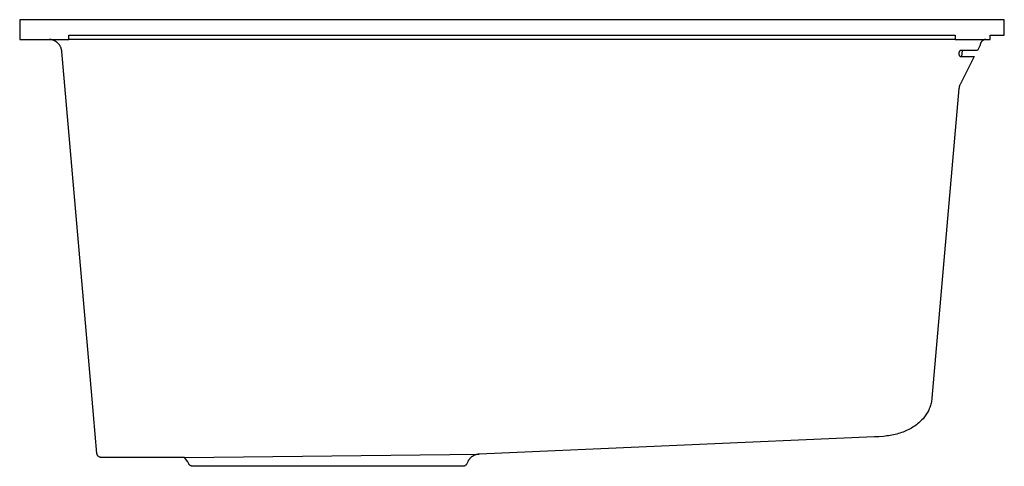
# Model space of a CAD drawing. Units: millimetres. Extents: x -847 to 851, y -573 to 360.
# Drawn here: x -847 to -397, y 156 to 360 of the extents above; entities that cross this region are included whole.
import ezdxf

# ---------------------------------------------------------------- set-up
doc = ezdxf.new("R2010")
doc.units = ezdxf.units.MM
doc.header["$MEASUREMENT"] = 0
doc.layers.add('Make2D$visible$lines', color=7, linetype='Continuous', true_color=0x000000)

msp = doc.modelspace()

# ---------------------------------------------------------------- linework, layer by layer
at = {"layer": 'Make2D$visible$lines', "color": 7, "true_color": 0xffffff}
for p, q in [((-397.25, 359.55), (-847.25, 359.55)), ((-847.25, 359.55), (-847.25, 350.55)), ((-397.25, 352.55), (-397.25, 359.55)), ((-824.82, 350.55), (-824.82, 352.55)), ((-824.82, 352.55), (-419.68, 352.55)), ((-419.68, 352.55), (-419.68, 350.55)), ((-403.75, 350.55), (-403.75, 352.55)), ((-403.75, 352.55), (-397.25, 352.55)), ((-847.25, 350.55), (-824.82, 350.55)), ((-833.47, 350.53), (-833.68, 350.55)), ((-833.26, 350.51), (-833.47, 350.53)), ((-833.06, 350.48), (-833.26, 350.51)), ((-832.85, 350.45), (-833.06, 350.48)), ((-832.65, 350.41), (-832.85, 350.45)), ((-832.45, 350.36), (-832.65, 350.41)), ((-832.25, 350.3), (-832.45, 350.36)), ((-832.05, 350.24), (-832.25, 350.3)), ((-831.86, 350.17), (-832.05, 350.24)), ((-831.66, 350.09), (-831.86, 350.17)), ((-831.47, 350.01), (-831.66, 350.09)), ((-831.29, 349.92), (-831.47, 350.01)), ((-831.1, 349.82), (-831.29, 349.92)), ((-830.92, 349.72), (-831.1, 349.82)), ((-830.75, 349.61), (-830.92, 349.72)), ((-830.57, 349.5), (-830.75, 349.61)), ((-830.48, 349.42), (-830.62, 349.52)), ((-830.4, 349.38), (-830.57, 349.5)), ((-830.33, 349.31), (-830.48, 349.42)), ((-830.24, 349.25), (-830.4, 349.38)), ((-830.2, 349.21), (-830.33, 349.31)), ((-830.08, 349.12), (-830.24, 349.25)), ((-830.06, 349.09), (-830.2, 349.21)), ((-829.92, 348.98), (-830.08, 349.12)), ((-829.93, 348.98), (-830.06, 349.09)), ((-829.78, 348.84), (-829.93, 348.98)), ((-829.64, 348.7), (-829.78, 348.84)), ((-829.5, 348.55), (-829.64, 348.7)), ((-829.37, 348.4), (-829.5, 348.55)), ((-829.24, 348.24), (-829.37, 348.4)), ((-829.12, 348.08), (-829.24, 348.24)), ((-829.01, 347.91), (-829.12, 348.08)), ((-828.9, 347.74), (-829.01, 347.91)), ((-828.79, 347.57), (-828.9, 347.74)), ((-828.69, 347.39), (-828.79, 347.57)), ((-828.6, 347.21), (-828.69, 347.39)), ((-828.51, 347.03), (-828.6, 347.21)), ((-828.43, 346.84), (-828.51, 347.03)), ((-828.36, 346.65), (-828.43, 346.84)), ((-828.29, 346.46), (-828.36, 346.65)), ((-419.68, 350.55), (-824.82, 350.55)), ((-419.68, 350.55), (-403.75, 350.55)), ((-408.49, 347.58), (-409.52, 345.55)), ((-408.47, 347.62), (-408.49, 347.58)), ((-408.43, 347.69), (-408.47, 347.62)), ((-408.4, 347.77), (-408.43, 347.69)), ((-408.37, 347.84), (-408.4, 347.77)), ((-408.34, 347.92), (-408.37, 347.84)), ((-408.32, 348), (-408.34, 347.92)), ((-408.29, 348.07), (-408.32, 348)), ((-408.27, 348.15), (-408.29, 348.07)), ((-408.25, 348.23), (-408.27, 348.15)), ((-408.24, 348.31), (-408.25, 348.23)), ((-408.23, 348.33), (-408.24, 348.31)), ((-408.22, 348.42), (-408.23, 348.33)), ((-408.19, 348.5), (-408.22, 348.42)), ((-408.17, 348.59), (-408.19, 348.5)), ((-408.14, 348.67), (-408.17, 348.59)), ((-408.11, 348.76), (-408.14, 348.67)), ((-408.08, 348.84), (-408.11, 348.76)), ((-408.05, 348.92), (-408.08, 348.84)), ((-408.01, 349.01), (-408.05, 348.92)), ((-407.97, 349.08), (-408.01, 349.01)), ((-407.93, 349.16), (-407.97, 349.08)), ((-407.88, 349.24), (-407.93, 349.16)), ((-407.83, 349.32), (-407.88, 349.24)), ((-407.78, 349.39), (-407.83, 349.32)), ((-407.73, 349.46), (-407.78, 349.39)), ((-407.67, 349.54), (-407.73, 349.46)), ((-407.6, 349.61), (-407.67, 349.54)), ((-407.54, 349.68), (-407.6, 349.61)), ((-407.47, 349.75), (-407.54, 349.68)), ((-407.4, 349.82), (-407.47, 349.75)), ((-407.32, 349.88), (-407.4, 349.82)), ((-407.25, 349.95), (-407.32, 349.88)), ((-407.17, 350), (-407.25, 349.95)), ((-407.09, 350.06), (-407.17, 350)), ((-407.01, 350.12), (-407.09, 350.06)), ((-406.92, 350.17), (-407.01, 350.12)), ((-406.84, 350.21), (-406.92, 350.17)), ((-406.75, 350.26), (-406.84, 350.21)), ((-406.66, 350.3), (-406.75, 350.26)), ((-406.57, 350.34), (-406.66, 350.3)), ((-406.48, 350.38), (-406.57, 350.34)), ((-406.39, 350.41), (-406.48, 350.38)), ((-406.3, 350.44), (-406.39, 350.41)), ((-406.2, 350.46), (-406.3, 350.44)), ((-406.11, 350.49), (-406.2, 350.46)), ((-406.01, 350.51), (-406.11, 350.49)), ((-405.92, 350.52), (-406.01, 350.51)), ((-405.82, 350.54), (-405.92, 350.52)), ((-405.72, 350.55), (-405.82, 350.54)), ((-828.23, 346.27), (-828.29, 346.46)), ((-828.18, 346.08), (-828.23, 346.27)), ((-828.13, 345.88), (-828.18, 346.08)), ((-828.09, 345.68), (-828.13, 345.88)), ((-828.05, 345.48), (-828.09, 345.68)), ((-828.03, 345.28), (-828.05, 345.48)), ((-828.01, 345.08), (-828.03, 345.28)), ((-813.5, 179.2), (-828.01, 345.08)), ((-418.04, 344.09), (-418.05, 344.02)), ((-418.05, 344.02), (-418.04, 343.96)), ((-418.03, 344.28), (-418.04, 344.22)), ((-418.04, 344.22), (-418.04, 344.15)), ((-418.04, 344.15), (-418.04, 344.09)), ((-418.04, 343.96), (-418.04, 343.89)), ((-418.04, 343.89), (-418.03, 343.83)), ((-418.02, 344.41), (-418.03, 344.35)), ((-418.03, 344.35), (-418.03, 344.28)), ((-418.03, 343.83), (-418.02, 343.76)), ((-418.01, 344.48), (-418.02, 344.41)), ((-418.02, 343.76), (-418.01, 343.7)), ((-417.99, 344.54), (-418.01, 344.48)), ((-418.01, 343.7), (-418, 343.63)), ((-418, 343.63), (-417.99, 343.57)), ((-417.98, 344.6), (-417.99, 344.54)), ((-417.99, 343.57), (-417.98, 343.54)), ((-417.96, 344.67), (-417.98, 344.6)), ((-417.98, 343.54), (-417.97, 343.5)), ((-417.97, 343.5), (-417.96, 343.47)), ((-417.94, 344.73), (-417.96, 344.67)), ((-417.96, 343.47), (-417.95, 343.44)), ((-417.95, 343.44), (-417.94, 343.41)), ((-417.91, 344.79), (-417.94, 344.73)), ((-417.94, 343.41), (-417.93, 343.38)), ((-417.93, 343.38), (-417.92, 343.35)), ((-417.92, 343.35), (-417.91, 343.32)), ((-417.89, 344.85), (-417.91, 344.79)), ((-417.91, 343.32), (-417.89, 343.29)), ((-417.86, 344.91), (-417.89, 344.85)), ((-417.89, 343.29), (-417.88, 343.26)), ((-417.88, 343.26), (-417.86, 343.23)), ((-417.84, 344.97), (-417.86, 344.91)), ((-417.86, 343.23), (-417.84, 343.2)), ((-417.81, 345.03), (-417.84, 344.97)), ((-417.84, 343.2), (-417.83, 343.17)), ((-417.83, 343.17), (-417.81, 343.14)), ((-417.77, 345.09), (-417.81, 345.03)), ((-417.81, 343.14), (-417.79, 343.12)), ((-417.79, 343.12), (-417.76, 343.09)), ((-417.74, 345.14), (-417.77, 345.09)), ((-417.76, 343.09), (-417.74, 343.07)), ((-417.7, 345.2), (-417.74, 345.14)), ((-417.74, 343.07), (-417.72, 343.04)), ((-417.72, 343.04), (-417.7, 343.02)), ((-417.69, 345.22), (-417.7, 345.2)), ((-417.7, 343.02), (-417.67, 343)), ((-417.67, 345.24), (-417.69, 345.22)), ((-417.65, 345.26), (-417.67, 345.24)), ((-417.67, 343), (-417.65, 342.98)), ((-417.63, 345.29), (-417.65, 345.26)), ((-417.65, 342.98), (-417.62, 342.96)), ((-417.61, 345.31), (-417.63, 345.29)), ((-417.62, 342.96), (-417.59, 342.94)), ((-417.59, 345.33), (-417.61, 345.31)), ((-417.57, 345.35), (-417.59, 345.33)), ((-417.59, 342.94), (-417.57, 342.92)), ((-417.55, 345.37), (-417.57, 345.35)), ((-417.57, 342.92), (-417.54, 342.9)), ((-417.52, 345.39), (-417.55, 345.37)), ((-417.54, 342.9), (-417.51, 342.88)), ((-417.5, 345.4), (-417.52, 345.39)), ((-417.51, 342.88), (-417.48, 342.87)), ((-417.48, 345.42), (-417.5, 345.4)), ((-417.45, 345.44), (-417.48, 345.42)), ((-417.48, 342.87), (-417.45, 342.85)), ((-417.43, 345.45), (-417.45, 345.44)), ((-417.45, 342.85), (-417.42, 342.84)), ((-410.95, 342.75), (-417.44, 330.01)), ((-417.4, 345.46), (-417.43, 345.45)), ((-417.42, 342.84), (-417.39, 342.82)), ((-417.38, 345.48), (-417.4, 345.46)), ((-417.39, 342.82), (-417.36, 342.81)), ((-417.35, 345.49), (-417.38, 345.48)), ((-417.36, 342.81), (-417.33, 342.8)), ((-417.32, 345.5), (-417.35, 345.49)), ((-417.33, 342.8), (-417.3, 342.79)), ((-417.3, 345.51), (-417.32, 345.5)), ((-417.27, 345.52), (-417.3, 345.51)), ((-417.3, 342.79), (-417.27, 342.78)), ((-417.24, 345.53), (-417.27, 345.52)), ((-417.27, 342.78), (-417.23, 342.78)), ((-417.21, 345.54), (-417.24, 345.53)), ((-417.23, 342.78), (-417.2, 342.77)), ((-417.19, 345.55), (-417.21, 345.54)), ((-417.2, 342.77), (-417.17, 342.76)), ((-409.52, 345.55), (-417.19, 345.55)), ((-417.17, 342.76), (-417.14, 342.76)), ((-417.14, 342.76), (-417.1, 342.76)), ((-417.1, 342.76), (-417.07, 342.75)), ((-417.07, 342.75), (-417.04, 342.75)), ((-417.04, 342.75), (-410.95, 342.75)), ((-416.69, 342.76), (-416.43, 345.55)), ((-417.93, 328.52), (-417.95, 328.35)), ((-417.9, 328.7), (-417.93, 328.52)), ((-417.86, 328.87), (-417.9, 328.7)), ((-417.82, 329.04), (-417.86, 328.87)), ((-417.77, 329.2), (-417.82, 329.04)), ((-417.72, 329.37), (-417.77, 329.2)), ((-417.66, 329.53), (-417.72, 329.37)), ((-417.59, 329.69), (-417.66, 329.53)), ((-417.52, 329.85), (-417.59, 329.69)), ((-417.44, 330.01), (-417.52, 329.85)), ((-417.97, 328.18), (-430.36, 186.59)), ((-417.95, 328.35), (-417.97, 328.18)), ((-430.58, 184.97), (-430.69, 184.44)), ((-430.49, 185.51), (-430.58, 184.97)), ((-430.41, 186.05), (-430.49, 185.51)), ((-430.36, 186.59), (-430.41, 186.05)), ((-432.22, 180.37), (-432.49, 179.9)), ((-431.97, 180.85), (-432.22, 180.37)), ((-431.74, 181.35), (-431.97, 180.85)), ((-431.52, 181.85), (-431.74, 181.35)), ((-431.32, 182.35), (-431.52, 181.85)), ((-431.13, 182.87), (-431.32, 182.35)), ((-430.97, 183.38), (-431.13, 182.87)), ((-430.82, 183.91), (-430.97, 183.38)), ((-430.69, 184.44), (-430.82, 183.91)), ((-811.94, 161.38), (-813.49, 179.07)), ((-435.87, 175.8), (-436.39, 175.34)), ((-435.37, 176.27), (-435.87, 175.8)), ((-434.88, 176.76), (-435.37, 176.27)), ((-434.41, 177.26), (-434.88, 176.76)), ((-434.06, 177.67), (-434.41, 177.26)), ((-433.71, 178.1), (-434.06, 177.67)), ((-433.38, 178.53), (-433.71, 178.1)), ((-433.07, 178.98), (-433.38, 178.53)), ((-432.77, 179.43), (-433.07, 178.98)), ((-432.49, 179.9), (-432.77, 179.43)), ((-443.51, 171.17), (-444.23, 170.91)), ((-442.86, 171.43), (-443.51, 171.17)), ((-442.22, 171.7), (-442.86, 171.43)), ((-441.58, 171.99), (-442.22, 171.7)), ((-440.95, 172.3), (-441.58, 171.99)), ((-440.33, 172.62), (-440.95, 172.3)), ((-439.72, 172.97), (-440.33, 172.62)), ((-439.13, 173.33), (-439.72, 172.97)), ((-438.54, 173.71), (-439.13, 173.33)), ((-437.98, 174.09), (-438.54, 173.71)), ((-437.44, 174.49), (-437.98, 174.09)), ((-436.9, 174.91), (-437.44, 174.49)), ((-436.39, 175.34), (-436.9, 174.91)), ((-456.51, 168.96), (-637.3, 161.07)), ((-454.52, 169.06), (-456.51, 168.96)), ((-452.53, 169.21), (-454.52, 169.06)), ((-451.74, 169.29), (-452.53, 169.21)), ((-450.96, 169.38), (-451.74, 169.29)), ((-450.17, 169.49), (-450.96, 169.38)), ((-449.39, 169.61), (-450.17, 169.49)), ((-448.64, 169.74), (-449.39, 169.61)), ((-447.9, 169.89), (-448.64, 169.74)), ((-447.15, 170.06), (-447.9, 169.89)), ((-446.41, 170.25), (-447.15, 170.06)), ((-445.68, 170.45), (-446.41, 170.25)), ((-444.95, 170.67), (-445.68, 170.45)), ((-444.23, 170.91), (-444.95, 170.67)), ((-811.93, 161.31), (-811.94, 161.38)), ((-811.92, 161.24), (-811.93, 161.31)), ((-811.91, 161.17), (-811.92, 161.24)), ((-811.9, 161.11), (-811.91, 161.17)), ((-811.88, 161.04), (-811.9, 161.11)), ((-811.86, 160.97), (-811.88, 161.04)), ((-811.84, 160.91), (-811.86, 160.97)), ((-811.82, 160.84), (-811.84, 160.91)), ((-811.79, 160.78), (-811.82, 160.84)), ((-811.76, 160.72), (-811.79, 160.78)), ((-811.73, 160.65), (-811.76, 160.72)), ((-811.7, 160.59), (-811.73, 160.65)), ((-811.67, 160.53), (-811.7, 160.59)), ((-811.63, 160.47), (-811.67, 160.53)), ((-811.59, 160.42), (-811.63, 160.47)), ((-811.55, 160.36), (-811.59, 160.42)), ((-811.51, 160.31), (-811.55, 160.36)), ((-811.47, 160.25), (-811.51, 160.31)), ((-811.42, 160.2), (-811.47, 160.25)), ((-811.37, 160.15), (-811.42, 160.2)), ((-811.32, 160.1), (-811.37, 160.15)), ((-811.27, 160.06), (-811.32, 160.1)), ((-811.22, 160.01), (-811.27, 160.06)), ((-811.17, 159.97), (-811.22, 160.01)), ((-811.11, 159.93), (-811.17, 159.97)), ((-811.05, 159.89), (-811.11, 159.93)), ((-811, 159.85), (-811.05, 159.89)), ((-810.94, 159.82), (-811, 159.85)), ((-810.88, 159.78), (-810.94, 159.82)), ((-810.81, 159.75), (-810.88, 159.78)), ((-810.75, 159.72), (-810.81, 159.75)), ((-810.69, 159.7), (-810.75, 159.72)), ((-810.62, 159.67), (-810.69, 159.7)), ((-810.56, 159.65), (-810.62, 159.67)), ((-810.49, 159.63), (-810.56, 159.65)), ((-810.42, 159.61), (-810.49, 159.63)), ((-810.36, 159.6), (-810.42, 159.61)), ((-810.29, 159.58), (-810.36, 159.6)), ((-810.22, 159.57), (-810.29, 159.58)), ((-810.15, 159.56), (-810.22, 159.57)), ((-810.08, 159.56), (-810.15, 159.56)), ((-810.02, 159.55), (-810.08, 159.56)), ((-809.95, 159.55), (-810.02, 159.55)), ((-771.87, 159.55), (-809.95, 159.55)), ((-771.87, 159.55), (-637.3, 161.07)), ((-770.42, 157.61), (-771.87, 159.55)), ((-769.99, 156.68), (-770.42, 157.61)), ((-642.48, 157.61), (-642.91, 156.68)), ((-642.39, 157.8), (-642.48, 157.61)), ((-642.29, 157.98), (-642.39, 157.8)), ((-642.19, 158.15), (-642.29, 157.98)), ((-642.08, 158.33), (-642.19, 158.15)), ((-641.97, 158.5), (-642.08, 158.33)), ((-641.85, 158.66), (-641.97, 158.5)), ((-641.73, 158.82), (-641.85, 158.66)), ((-641.59, 158.98), (-641.73, 158.82)), ((-641.46, 159.13), (-641.59, 158.98)), ((-641.32, 159.28), (-641.46, 159.13)), ((-641.17, 159.43), (-641.32, 159.28)), ((-641.02, 159.56), (-641.17, 159.43)), ((-640.87, 159.7), (-641.02, 159.56)), ((-640.71, 159.83), (-640.87, 159.7)), ((-640.54, 159.95), (-640.71, 159.83)), ((-640.37, 160.06), (-640.54, 159.95)), ((-640.2, 160.17), (-640.37, 160.06)), ((-640.03, 160.28), (-640.2, 160.17)), ((-639.85, 160.38), (-640.03, 160.28)), ((-639.67, 160.47), (-639.85, 160.38)), ((-639.48, 160.56), (-639.67, 160.47)), ((-639.29, 160.64), (-639.48, 160.56)), ((-639.1, 160.71), (-639.29, 160.64)), ((-638.91, 160.78), (-639.1, 160.71)), ((-638.71, 160.84), (-638.91, 160.78)), ((-638.51, 160.89), (-638.71, 160.84)), ((-638.32, 160.94), (-638.51, 160.89)), ((-638.11, 160.98), (-638.32, 160.94)), ((-637.91, 161.01), (-638.11, 160.98)), ((-637.71, 161.04), (-637.91, 161.01)), ((-637.51, 161.06), (-637.71, 161.04)), ((-637.3, 161.07), (-637.51, 161.06)), ((-769.96, 156.62), (-769.99, 156.68)), ((-769.93, 156.56), (-769.96, 156.62)), ((-769.89, 156.5), (-769.93, 156.56)), ((-769.85, 156.44), (-769.89, 156.5)), ((-769.82, 156.39), (-769.85, 156.44)), ((-769.78, 156.33), (-769.82, 156.39)), ((-769.73, 156.28), (-769.78, 156.33)), ((-769.69, 156.22), (-769.73, 156.28)), ((-769.64, 156.17), (-769.69, 156.22)), ((-769.6, 156.12), (-769.64, 156.17)), ((-769.55, 156.07), (-769.6, 156.12)), ((-769.5, 156.03), (-769.55, 156.07)), ((-769.44, 155.98), (-769.5, 156.03)), ((-769.39, 155.94), (-769.44, 155.98)), ((-769.34, 155.9), (-769.39, 155.94)), ((-769.28, 155.86), (-769.34, 155.9)), ((-769.22, 155.82), (-769.28, 155.86)), ((-769.16, 155.79), (-769.22, 155.82)), ((-769.1, 155.76), (-769.16, 155.79)), ((-769.04, 155.72), (-769.1, 155.76)), ((-768.98, 155.7), (-769.04, 155.72)), ((-768.91, 155.67), (-768.98, 155.7)), ((-768.85, 155.65), (-768.91, 155.67)), ((-768.78, 155.62), (-768.85, 155.65)), ((-768.72, 155.6), (-768.78, 155.62)), ((-768.65, 155.59), (-768.72, 155.6)), ((-768.58, 155.57), (-768.65, 155.59)), ((-768.52, 155.56), (-768.58, 155.57)), ((-768.45, 155.55), (-768.52, 155.56)), ((-768.38, 155.54), (-768.45, 155.55)), ((-768.31, 155.53), (-768.38, 155.54)), ((-768.24, 155.53), (-768.31, 155.53)), ((-768.18, 155.53), (-768.24, 155.53)), ((-644.72, 155.53), (-768.18, 155.53)), ((-644.66, 155.53), (-644.72, 155.53)), ((-644.59, 155.53), (-644.66, 155.53)), ((-644.52, 155.54), (-644.59, 155.53)), ((-644.45, 155.55), (-644.52, 155.54)), ((-644.38, 155.56), (-644.45, 155.55)), ((-644.32, 155.57), (-644.38, 155.56)), ((-644.25, 155.59), (-644.32, 155.57)), ((-644.18, 155.6), (-644.25, 155.59)), ((-644.12, 155.62), (-644.18, 155.6)), ((-644.05, 155.65), (-644.12, 155.62)), ((-643.99, 155.67), (-644.05, 155.65)), ((-643.92, 155.7), (-643.99, 155.67)), ((-643.86, 155.72), (-643.92, 155.7)), ((-643.8, 155.76), (-643.86, 155.72)), ((-643.74, 155.79), (-643.8, 155.76)), ((-643.68, 155.82), (-643.74, 155.79)), ((-643.62, 155.86), (-643.68, 155.82)), ((-643.56, 155.9), (-643.62, 155.86)), ((-643.51, 155.94), (-643.56, 155.9)), ((-643.46, 155.98), (-643.51, 155.94)), ((-643.4, 156.03), (-643.46, 155.98)), ((-643.35, 156.07), (-643.4, 156.03)), ((-643.3, 156.12), (-643.35, 156.07)), ((-643.26, 156.17), (-643.3, 156.12)), ((-643.21, 156.22), (-643.26, 156.17)), ((-643.17, 156.28), (-643.21, 156.22)), ((-643.12, 156.33), (-643.17, 156.28)), ((-643.08, 156.39), (-643.12, 156.33)), ((-643.05, 156.44), (-643.08, 156.39)), ((-643.01, 156.5), (-643.05, 156.44)), ((-642.97, 156.56), (-643.01, 156.5)), ((-642.94, 156.62), (-642.97, 156.56)), ((-642.91, 156.68), (-642.94, 156.62))]:
    msp.add_line(p, q, dxfattribs=at)

doc.saveas('drawing.dxf')
